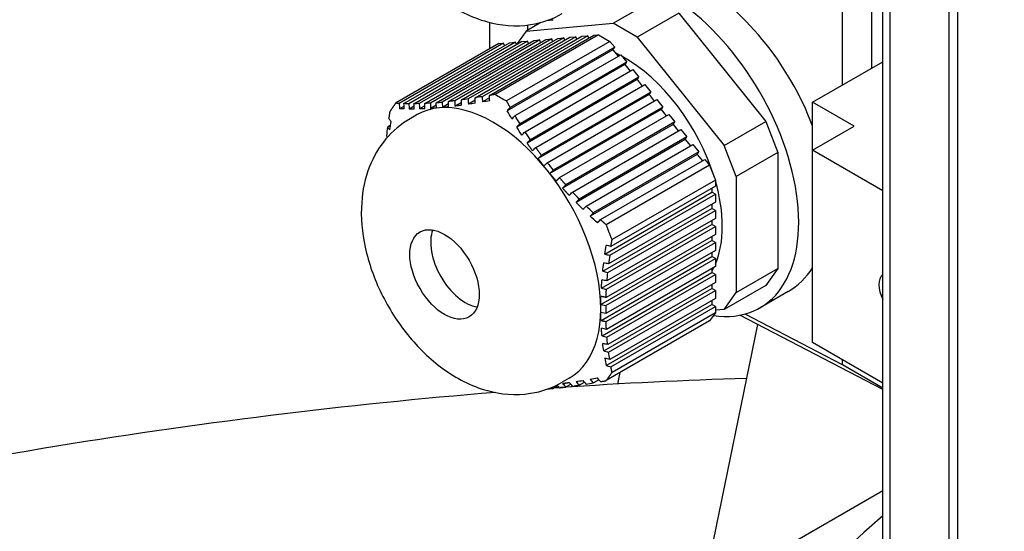
# Model space of a CAD drawing. Units: millimetres. Extents: x 466 to 6270, y 58 to 8172.
# Drawn here: x 2071 to 2133, y 6843 to 6876 of the extents above; entities that cross this region are included whole.
import ezdxf

# ---------------------------------------------------------------- set-up
doc = ezdxf.new("R2010")
doc.units = ezdxf.units.MM
doc.header["$LTSCALE"] = 30
doc.layers.add('Visible Edges(Hillmar_metric)', color=7, linetype='Continuous', lineweight=25)

msp = doc.modelspace()

# ---------------------------------------------------------------- linework, layer by layer
at = {"layer": 'Visible Edges(Hillmar_metric)'}
for p, q in [((2125.493, 6821.5311), (2125.493, 6915.4283)), ((2125.9592, 6820.8818), (2125.9592, 6914.7789)), ((2129.7135, 6816.3132), (2129.7135, 6910.2103)), ((2130.2694, 6815.7156), (2130.2694, 6909.6127)), ((2122.9411, 6871.6502), (2122.9411, 6891.8957)), ((2124.7853, 6890.831), (2124.7853, 6872.715)), ((2108.3309, 6875.5682), (2110.9826, 6877.0992)), ((2112.5135, 6876.2153), (2109.8619, 6874.6843)), ((2112.5135, 6876.2153), (2118.0536, 6869.3233)), ((2100.4785, 6873.9345), (2100.4785, 6875.62)), ((2103.7435, 6875.6234), (2102.7908, 6875.0734)), ((2102.7908, 6875.0734), (2108.3309, 6875.5682)), ((2109.8619, 6874.6843), (2108.3309, 6875.5682)), ((2107.4068, 6874.8386), (2100.8305, 6871.0418)), ((2102.7908, 6875.0734), (2102.1878, 6874.2155)), ((2102.9092, 6875.1418), (2102.9092, 6875.4576)), ((2102.9092, 6875.1418), (2102.9092, 6875.4576)), ((2107.1044, 6874.8116), (2107.4068, 6874.8386)), ((2107.4068, 6874.8386), (2108.1343, 6874.4186)), ((2101.0632, 6874.2721), (2094.4869, 6870.4752)), ((2101.3635, 6874.2989), (2094.719, 6870.4627)), ((2095.023, 6870.4514), (2101.7462, 6874.3331)), ((2102.1289, 6874.3672), (2095.3367, 6870.4458)), ((2095.6609, 6870.4461), (2102.5117, 6874.4014)), ((2102.8944, 6874.4356), (2095.996, 6870.4528)), ((2096.3425, 6870.4661), (2103.2771, 6874.4698)), ((2103.6598, 6874.504), (2096.7008, 6870.4862)), ((2097.0713, 6870.5133), (2104.0426, 6874.5382)), ((2104.4253, 6874.5723), (2097.454, 6870.5474)), ((2097.8489, 6870.5887), (2104.808, 6874.6065)), ((2105.1908, 6874.6407), (2098.256, 6870.6369)), ((2098.6748, 6870.692), (2105.5735, 6874.6749)), ((2105.9562, 6874.7091), (2099.1052, 6870.7536)), ((2099.5464, 6870.8216), (2106.339, 6874.7433)), ((2106.7217, 6874.7775), (2099.9981, 6870.8956)), ((2100.4595, 6870.9752), (2107.1044, 6874.8116)), ((2101.0632, 6874.2721), (2101.3635, 6874.2989)), ((2101.4227, 6874.1463), (2101.3635, 6874.2989)), ((2108.1343, 6874.4186), (2101.558, 6870.6218)), ((2101.7462, 6874.3331), (2102.1289, 6874.3672)), ((2102.1881, 6874.2146), (2102.1289, 6874.3672)), ((2102.5117, 6874.4014), (2102.8944, 6874.4356)), ((2102.9536, 6874.283), (2102.8944, 6874.4356)), ((2103.2771, 6874.4698), (2103.6598, 6874.504)), ((2103.7191, 6874.3514), (2103.6598, 6874.504)), ((2104.0426, 6874.5382), (2104.4253, 6874.5723)), ((2104.4845, 6874.4197), (2104.4253, 6874.5723)), ((2104.808, 6874.6065), (2105.1908, 6874.6407)), ((2105.25, 6874.4881), (2105.1908, 6874.6407)), ((2105.5735, 6874.6749), (2105.9562, 6874.7091)), ((2106.0155, 6874.5565), (2105.9562, 6874.7091)), ((2106.339, 6874.7433), (2106.7217, 6874.7775)), ((2106.7809, 6874.6249), (2106.7217, 6874.7775)), ((2108.1343, 6874.4186), (2108.4345, 6874.0452)), ((2109.8619, 6874.6843), (2115.402, 6867.7923)), ((2108.324, 6873.888), (2101.5909, 6870.0006)), ((2108.4345, 6874.0452), (2101.79, 6870.209)), ((2108.324, 6873.888), (2108.4345, 6874.0452)), ((2108.324, 6873.888), (2108.6555, 6873.4756)), ((2102.094, 6869.6874), (2108.8173, 6873.569)), ((2109.2, 6873.0929), (2102.4078, 6869.1714)), ((2108.8173, 6873.569), (2109.2, 6873.0929)), ((2109.0895, 6872.9357), (2109.2, 6873.0929)), ((2121.0288, 6870.5461), (2125.493, 6873.1235)), ((2109.0895, 6872.9357), (2102.2046, 6868.9607)), ((2102.7319, 6868.6615), (2109.5827, 6872.6168)), ((2109.0895, 6872.9357), (2109.421, 6872.5234)), ((2109.5827, 6872.6168), (2109.9655, 6872.1406)), ((2109.855, 6871.9835), (2102.8607, 6867.9453)), ((2109.9655, 6872.1406), (2103.067, 6868.1578)), ((2109.855, 6871.9835), (2109.9655, 6872.1406)), ((2109.855, 6871.9835), (2110.1864, 6871.5711)), ((2103.4135, 6867.6608), (2110.3482, 6871.6645)), ((2110.7309, 6871.1884), (2103.7719, 6867.1706)), ((2110.3482, 6871.6645), (2110.7309, 6871.1884)), ((2110.6204, 6871.0312), (2110.7309, 6871.1884)), ((2097.0836, 6870.1718), (2097.0713, 6870.5133)), ((2097.454, 6870.5474), (2097.4663, 6870.206)), ((2098.6816, 6870.5341), (2098.2695, 6870.2961)), ((2099.5546, 6870.6646), (2099.1212, 6870.4143)), ((2100.4695, 6870.8192), (2100.0178, 6870.5584)), ((2110.6204, 6871.0312), (2103.5636, 6866.957)), ((2104.1423, 6866.6874), (2111.1137, 6870.7123)), ((2110.6204, 6871.0312), (2110.9519, 6870.6189)), ((2111.1137, 6870.7123), (2111.4964, 6870.2361)), ((2121.0288, 6867.4843), (2121.0288, 6870.5461)), ((2123.6805, 6869.0152), (2121.0288, 6870.5461)), ((2095.0321, 6870.2949), (2094.7408, 6870.1267)), ((2095.6683, 6870.2887), (2095.3545, 6870.1075)), ((2096.3487, 6870.3079), (2096.0106, 6870.1127)), ((2097.077, 6870.3548), (2096.7135, 6870.145)), ((2097.8548, 6870.4303), (2097.4663, 6870.206)), ((2111.3859, 6870.079), (2104.3164, 6865.9974)), ((2111.4964, 6870.2361), (2104.525, 6866.2112)), ((2111.3859, 6870.079), (2111.4964, 6870.2361)), ((2111.3859, 6870.079), (2111.7174, 6869.6666)), ((2095.8557, 6869.7502), (2095.4138, 6869.495)), ((2104.92, 6865.7422), (2111.8791, 6869.76)), ((2112.2618, 6869.2839), (2105.327, 6865.2801)), ((2111.8791, 6869.76), (2112.2618, 6869.2839)), ((2112.1514, 6869.1267), (2112.2618, 6869.2839)), ((2115.402, 6867.7923), (2118.0536, 6869.3233)), ((2118.0536, 6869.3233), (2118.8191, 6867.3504)), ((2094.1452, 6869.057), (2093.9759, 6868.9592)), ((2112.1514, 6869.1267), (2105.1196, 6865.0669)), ((2105.7459, 6864.8248), (2112.6446, 6868.8078)), ((2112.1514, 6869.1267), (2112.4828, 6868.7144)), ((2112.6446, 6868.8078), (2113.0273, 6868.3316)), ((2121.0288, 6867.4843), (2123.6805, 6869.0152)), ((2112.9168, 6868.1745), (2105.9713, 6864.1645)), ((2113.0273, 6868.3316), (2106.1762, 6864.3762)), ((2112.9168, 6868.1745), (2113.0273, 6868.3316)), ((2112.9168, 6868.1745), (2113.2483, 6867.7621)), ((2106.6175, 6863.9338), (2113.41, 6867.8555)), ((2113.7928, 6867.3794), (2107.0691, 6863.4975)), ((2113.41, 6867.8555), (2113.7928, 6867.3794)), ((2113.6823, 6867.2222), (2113.7928, 6867.3794)), ((2116.1675, 6865.8194), (2115.402, 6867.7923)), ((2118.8191, 6867.3504), (2116.1675, 6865.8194)), ((2118.8191, 6867.3504), (2118.8191, 6859.9635)), ((2125.493, 6864.9069), (2121.0288, 6867.4843)), ((2121.0288, 6855.2368), (2121.0288, 6867.4843)), ((2113.6823, 6867.2222), (2106.8679, 6863.2879)), ((2107.5306, 6863.0668), (2114.1755, 6866.9033)), ((2113.6823, 6867.2222), (2114.0138, 6866.8099)), ((2114.1755, 6866.9033), (2114.4779, 6866.5271)), ((2103.9337, 6866.4735), (2104.1423, 6866.6874)), ((2104.525, 6866.2112), (2104.3164, 6865.9974)), ((2114.4779, 6866.5271), (2107.9015, 6862.7303)), ((2114.4779, 6866.5271), (2114.8416, 6865.5896)), ((2114.8416, 6865.5896), (2108.2653, 6861.7928)), ((2114.8416, 6865.5896), (2114.8416, 6865.1893)), ((2116.1675, 6865.8194), (2116.1675, 6858.4326)), ((2114.8416, 6865.1893), (2108.1971, 6861.3531)), ((2114.6207, 6865.0617), (2114.6207, 6864.8066)), ((2107.8067, 6860.8725), (2114.6207, 6864.8066)), ((2108.1184, 6860.7974), (2114.8416, 6864.679)), ((2114.8416, 6864.679), (2114.6207, 6864.8066)), ((2114.8416, 6864.679), (2114.8416, 6864.1687)), ((2107.6755, 6859.7762), (2114.6207, 6863.786)), ((2107.9908, 6859.7031), (2114.8416, 6863.6584)), ((2114.8416, 6864.1687), (2108.0494, 6860.2472)), ((2114.6207, 6864.0411), (2114.6207, 6863.786)), ((2114.8416, 6863.6584), (2114.6207, 6863.786)), ((2114.8416, 6863.6584), (2114.8416, 6863.1481)), ((2114.8416, 6863.1481), (2107.9432, 6859.1653)), ((2114.6207, 6863.0205), (2114.6207, 6862.7653)), ((2107.589, 6858.7056), (2114.6207, 6862.7653)), ((2107.907, 6858.6341), (2114.8416, 6862.6378)), ((2114.8416, 6862.6378), (2114.6207, 6862.7653)), ((2114.8416, 6862.6378), (2114.8416, 6862.1275)), ((2107.5512, 6857.6632), (2114.6207, 6861.7447)), ((2114.8416, 6862.1275), (2107.8826, 6858.1097)), ((2114.6207, 6861.9999), (2114.6207, 6861.7447)), ((2114.8416, 6861.6172), (2114.6207, 6861.7447)), ((2107.8703, 6857.5923), (2114.8416, 6861.6172)), ((2114.8416, 6861.1068), (2107.8703, 6857.0819)), ((2114.8416, 6861.6172), (2114.8416, 6861.1068)), ((2107.5638, 6856.6498), (2114.6207, 6860.7241)), ((2107.8825, 6856.5787), (2114.8416, 6860.5965)), ((2114.6207, 6860.9793), (2114.6207, 6860.7241)), ((2114.8416, 6860.5965), (2114.6207, 6860.7241)), ((2114.8416, 6860.5965), (2114.8416, 6860.0862)), ((2114.8416, 6860.0862), (2107.9068, 6856.0824)), ((2114.6207, 6859.9586), (2114.6207, 6859.7035)), ((2116.1675, 6858.4326), (2118.8191, 6859.9635)), ((2118.8191, 6859.9635), (2118.0536, 6858.8745)), ((2107.6261, 6855.6652), (2114.6207, 6859.7035)), ((2107.943, 6855.593), (2114.8416, 6859.5759)), ((2114.8416, 6859.5759), (2114.6207, 6859.7035)), ((2114.8416, 6859.5759), (2114.8416, 6859.0656)), ((2107.7354, 6854.7077), (2114.6207, 6858.6829)), ((2114.8416, 6859.0656), (2107.9905, 6855.1101)), ((2108.0491, 6854.6336), (2114.8416, 6858.5553)), ((2114.6207, 6858.938), (2114.6207, 6858.6829)), ((2114.8416, 6858.5553), (2114.6207, 6858.6829)), ((2114.8416, 6858.5553), (2114.8416, 6858.045)), ((2118.0536, 6858.8745), (2115.402, 6857.3436)), ((2114.8416, 6858.045), (2108.118, 6854.1631)), ((2114.6207, 6857.9174), (2114.6207, 6857.6622)), ((2115.402, 6857.3436), (2116.1675, 6858.4326)), ((2119.4811, 6858.492), (2117.6855, 6857.4554)), ((2107.5512, 6857.6632), (2107.8703, 6857.5923)), ((2107.887, 6853.7746), (2114.6207, 6857.6622)), ((2108.1967, 6853.6982), (2114.8416, 6857.5347)), ((2114.8416, 6857.5347), (2114.6207, 6857.6622)), ((2114.8416, 6857.5347), (2114.8416, 6857.1315)), ((2115.402, 6857.3436), (2114.8416, 6857.2936)), ((2107.8703, 6857.0819), (2107.5512, 6857.1528)), ((2114.8416, 6857.1315), (2108.2653, 6853.3347)), ((2114.8416, 6857.1315), (2114.4779, 6856.614)), ((2125.493, 6852.2433), (2116.4004, 6856.9818)), ((2122.9411, 6853.8147), (2116.7303, 6857.0582)), ((2114.4779, 6856.614), (2107.9015, 6852.8172)), ((2114.014, 6839.1947), (2117.5331, 6856.3915)), ((2125.493, 6852.6595), (2121.0288, 6855.2368)), ((2122.9411, 6853.8147), (2122.9411, 6854.1328)), ((2125.493, 6852.3414), (2122.9411, 6853.8147)), ((2105.5432, 6852.9709), (2105.1013, 6852.7158)), ((2108.6382, 6852.6002), (2108.7872, 6853.3285)), ((2104.4596, 6852.397), (2104.5272, 6852.323)), ((2104.5272, 6852.323), (2104.8106, 6852.4867)), ((2105.3294, 6852.4126), (2105.6377, 6852.5906)), ((2106.1787, 6852.5294), (2106.5111, 6852.7213)), ((2107.0717, 6852.6714), (2107.4264, 6852.8761)), ((2106.1034, 6834.6275), (2125.493, 6845.8221))]:
    msp.add_line(p, q, dxfattribs=at)
for centre, major_axis, ratio, start_param, end_param in [((2113.3362, 6868.6564), (-6.2588, 10.0962), 0.5971344, 4.392124, 5.4790719), ((2111.748, 6867.7394), (5.9375, -10.2841), 0.5773503, 5.8593036, 8.6393798), ((2120.2517, 6884.9697), (20.9877, 8.1431), 0.2113249, 3.763387, 3.787467), ((2109.0964, 6866.2085), (-4.375, 7.5777), 0.5773503, 5.5521039, 5.5932503), ((2109.0964, 6866.2085), (-4.375, 7.5777), 0.5773503, 4.3321528, 5.5287385), ((2100.6995, 6861.3606), (4.8438, -8.3896), 0.5773503, 0, 3.1415927), ((2113.1806, 6879.7201), (-20.9877, -8.1431), 0.2113249, 0.6179543, 0.6457181), ((2119.1152, 6881.1783), (-25.3491, 0), 0.5773503, 0.7650947, 0.7853898), ((2119.111, 6881.1762), (-25.3435, 0), 0.5773503, 0.7854042, 0.8057039), ((2095.6052, 6871.1621), (-1.4038, -7.0697), 0.1727363, 5.0633479, 5.146407), ((2120.2517, 6875.6376), (-18.4174, 12.9458), 0.7886751, 1.2059569, 1.2337207), ((2109.0964, 6866.2085), (-4.375, 7.5777), 0.5773503, 3.5467396, 4.307242), ((2098.9317, 6860.3399), (1.5625, -2.7063), 0.5773503, 3.5797417, 5.8450363), ((2109.7157, 6862.9537), (1.3806, 6.9944), 0.1714568, 1.9178463, 2.0017107), ((2109.0964, 6866.2085), (4.375, -7.5777), 0.5773503, 0.3182521, 0.3646489), ((2113.3362, 6868.6564), (-6.2588, 10.0962), 0.5971344, 3.1228774, 3.4244272), ((2126.3321, 6858.2987), (-0.7683, 1.3307), 0.5773503, 0.0971043, 1.4736921), ((2123.7872, 6866.5253), (11.256, 19.496), 0.5773503, 2.3422345, 2.3699983), ((2111.2171, 6852.3499), (-2.3337, 8.0561), 0.3473528, 1.2351217, 1.2936347), ((1908.4832, 6224.2319), (344.45, 596.6049), 0.5773503, 0.343442, 0.3701791), ((2120.2517, 6861.4955), (20.9877, 8.1431), 0.2113249, 3.763387, 3.787467), ((1908.4832, 6224.2319), (344.45, 596.6049), 0.5773503, 0.3703254, 0.371132), ((1908.4832, 6224.2319), (344.45, 596.6049), 0.5773503, 0.3794388, 0.5066396), ((2203.23, 6813.9465), (-93.75, 0), 0.5773503, 5.6900546, 10.0179087)]:
    msp.add_ellipse(centre, major_axis=major_axis, ratio=ratio, start_param=start_param, end_param=end_param, dxfattribs=at)
msp.add_ellipse((2097.6059, 6859.5745), major_axis=(1.5625, -2.7063), ratio=0.5773503, dxfattribs=at)
for points, knots in [([(2403.6756, 7191.4674), (2362.0085, 7215.5239), (2313.6773, 7227.9941), (2208.4667, 7228.5849), (2151.5619, 7216.604), (2034.8866, 7169.3457), (1975.1211, 7133.9946), (1858.8909, 7043.5247), (1802.447, 6988.4165), (1698.5929, 6864.0438), (1651.1983, 6794.805), (1570.2326, 6649.189), (1536.6742, 6572.838), (1486.784, 6420.7161), (1470.4631, 6344.9718), (1461.1072, 6247.3072), (1459.8546, 6221.8023), (1459.8546, 6197.0127)], [3.9269908, 3.9269908, 3.9269908, 3.9269908, 4.2448584, 4.2448584, 4.5642582, 4.5642582, 4.884749, 4.884749, 5.2052949, 5.2052949, 5.5257445, 5.5257445, 5.8461597, 5.8461597, 6.1666233, 6.1666233, 6.2831853, 6.2831853, 6.2831853, 6.2831853]), ([(2292.3959, 7204.7379), (2284.9409, 7205.2577), (2277.3844, 7205.5153), (2218.2065, 7205.4758), (2162.4212, 7193.4167), (2048.2176, 7146.4156), (1989.8349, 7111.5621), (1876.2676, 7022.5534), (1821.1023, 6968.418), (1719.5749, 6846.3139), (1673.2327, 6778.3625), (1594.0864, 6635.5301), (1561.2974, 6560.6732), (1512.6007, 6411.6614), (1496.6994, 6337.5321), (1487.6177, 6242.1499), (1486.4062, 6217.3142), (1486.4062, 6193.1854)], [4.2016134, 4.2016134, 4.2016134, 4.2016134, 4.249204, 4.249204, 4.5697809, 4.5697809, 4.8892704, 4.8892704, 5.2087163, 5.2087163, 5.5282604, 5.5282604, 5.8478387, 5.8478387, 6.1673672, 6.1673672, 6.2831853, 6.2831853, 6.2831853, 6.2831853]), ([(2444.3343, 7167.9931), (2402.6671, 7192.0496), (2354.336, 7204.5198), (2249.1254, 7205.1106), (2192.2205, 7193.1297), (2075.5453, 7145.8714), (2015.7797, 7110.5204), (1899.5496, 7020.0504), (1843.1057, 6964.9422), (1739.2515, 6840.5695), (1691.857, 6771.3307), (1610.8913, 6625.7147), (1577.3328, 6549.3637), (1527.4427, 6397.2418), (1511.1218, 6321.4976), (1501.7658, 6223.8329), (1500.5132, 6198.328), (1500.5132, 6173.5384)], [3.9269908, 3.9269908, 3.9269908, 3.9269908, 4.2448584, 4.2448584, 4.5642582, 4.5642582, 4.884749, 4.884749, 5.2052949, 5.2052949, 5.5257445, 5.5257445, 5.8461597, 5.8461597, 6.1666233, 6.1666233, 6.2831853, 6.2831853, 6.2831853, 6.2831853]), ([(2095.4138, 6892.9693), (2094.8248, 6892.6292), (2094.3009, 6892.1819), (2093.4194, 6891.1365), (2093.0781, 6890.5336), (2092.5363, 6889.1661), (2092.385, 6888.3973), (2092.2625, 6886.6698), (2092.354, 6885.7141), (2092.7777, 6883.7608), (2093.1342, 6882.7666), (2094.0565, 6880.8875), (2094.62, 6880.0023), (2095.9296, 6878.388), (2096.6752, 6877.6591), (2098.3492, 6876.4425), (2099.2786, 6875.947), (2101.18, 6875.4265), (2102.1179, 6875.3317), (2103.7742, 6875.5898), (2104.4721, 6875.8268), (2105.1013, 6876.1901)], [2.3561945, 2.3561945, 2.3561945, 2.3561945, 2.561816, 2.561816, 2.7851453, 2.7851453, 3.0631098, 3.0631098, 3.4204755, 3.4204755, 3.8107754, 3.8107754, 4.1961839, 4.1961839, 4.5836897, 4.5836897, 4.9694852, 4.9694852, 5.2781291, 5.2781291, 5.4977871, 5.4977871, 5.4977871, 5.4977871]), ([(2095.4138, 6869.495), (2094.8248, 6869.155), (2094.3009, 6868.7076), (2093.4194, 6867.6622), (2093.0781, 6867.0593), (2092.5363, 6865.6918), (2092.385, 6864.923), (2092.2625, 6863.1955), (2092.354, 6862.2398), (2092.7777, 6860.2865), (2093.1342, 6859.2923), (2094.0565, 6857.4132), (2094.62, 6856.528), (2095.9296, 6854.9138), (2096.6752, 6854.1848), (2098.3492, 6852.9682), (2099.2786, 6852.4727), (2101.18, 6851.9522), (2102.1179, 6851.8574), (2103.7742, 6852.1155), (2104.4721, 6852.3525), (2105.1013, 6852.7158)], [2.3561945, 2.3561945, 2.3561945, 2.3561945, 2.561816, 2.561816, 2.7851453, 2.7851453, 3.0631098, 3.0631098, 3.4204755, 3.4204755, 3.8107754, 3.8107754, 4.1961839, 4.1961839, 4.5836897, 4.5836897, 4.9694852, 4.9694852, 5.2781291, 5.2781291, 5.4977871, 5.4977871, 5.4977871, 5.4977871]), ([(2107.589, 6858.7056), (2107.646, 6858.6928), (2107.703, 6858.68), (2107.7599, 6858.6671), (2107.809, 6858.6561), (2107.858, 6858.6451), (2107.907, 6858.6341)], [0.00360648638, 0.00360648638, 0.00360648638, 0.00360648638, 0.00390002184, 0.00390002184, 0.00390002184, 0.00415253185, 0.00415253185, 0.00415253185, 0.00415253185]), ([(2107.9068, 6856.0824), (2107.8578, 6856.0934), (2107.8088, 6856.1044), (2107.7599, 6856.1155), (2107.7029, 6856.1283), (2107.6459, 6856.1411), (2107.5888, 6856.154)], [0.00364766577, 0.00364766577, 0.00364766577, 0.00364766577, 0.00390001982, 0.00390001982, 0.00390001982, 0.00419371641, 0.00419371641, 0.00419371641, 0.00419371641])]:
    msp.add_open_spline(points, degree=3, knots=knots, dxfattribs=at)
for points, weights in [([(2094.4869, 6870.4752), (2094.2977, 6870.2122), (2094.1232, 6869.9577)], [1.99201479559, 1.99409631552, 1.99201479559]), ([(2094.719, 6870.4627), (2094.6027, 6870.4681), (2094.4869, 6870.4752)], [2.07146687658, 2.06137240046, 2.05033634366]), ([(2096.7008, 6870.4862), (2096.5193, 6870.4744), (2096.3425, 6870.4661)], [2.17490125706, 2.17174713884, 2.16651446719]), ([(2096.7008, 6870.4862), (2096.7073, 6870.3129), (2096.7135, 6870.145)], [1.0585449323, 1.05440436448, 1.05001776001]), ([(2098.256, 6870.6369), (2098.0487, 6870.611), (2097.8489, 6870.5887)], [2.16657291396, 2.17179430333, 2.1749368694]), ([(2097.8616, 6870.2475), (2097.8554, 6870.4154), (2097.8489, 6870.5887)], [1.05000534563, 1.05439228272, 1.05853317125]), ([(2100.8305, 6871.0418), (2100.6418, 6871.0074), (2100.4595, 6870.9752)], [2.05033634366, 2.06145273231, 2.07161378279]), ([(2101.79, 6870.209), (2101.6738, 6870.4126), (2101.558, 6870.6218)], [2.07146687658, 2.06137240046, 2.05033634366]), ([(2094.1232, 6869.9577), (2094.0871, 6869.7334), (2094.0545, 6869.515)], [2.05033634366, 2.06145273231, 2.07161378279]), ([(2096.356, 6870.1253), (2096.1813, 6870.1173), (2096.0106, 6870.1127)], [2.21949674631, 2.21387535026, 2.20605556775]), ([(2097.0836, 6870.1718), (2096.8958, 6870.1566), (2096.7135, 6870.145)], [2.23328358777, 2.23211904569, 2.22864567743]), ([(2097.8616, 6870.2475), (2097.6604, 6870.2249), (2097.4663, 6870.206)], [2.22868454549, 2.2321450923, 2.2332966516]), ([(2098.6895, 6870.3518), (2098.4752, 6870.3221), (2098.2695, 6870.2961)], [2.20614265511, 2.21395098094, 2.21956047292]), ([(2103.2061, 6867.4476), (2103.0314, 6867.6932), (2102.8607, 6867.9453)], [2.21949674631, 2.21387535026, 2.20605556775]), ([(2103.7719, 6867.1706), (2103.5904, 6867.413), (2103.4135, 6867.6608)], [2.17490125706, 2.17174713884, 2.16651446719]), ([(2103.7719, 6867.1706), (2103.6661, 6867.0621), (2103.5636, 6866.957)], [1.05854493232, 1.0544043645, 1.05001776003]), ([(2103.9337, 6866.4735), (2103.7459, 6866.7129), (2103.5636, 6866.957)], [2.23328358777, 2.23211904569, 2.22864567743]), ([(2104.7117, 6865.5285), (2104.5105, 6865.7616), (2104.3164, 6865.9974)], [2.22868454549, 2.2321450923, 2.2332966516]), ([(2104.7117, 6865.5285), (2104.8142, 6865.6337), (2104.92, 6865.7422)], [1.05000534563, 1.05439228272, 1.05853317125]), ([(2105.327, 6865.2801), (2105.1197, 6865.5103), (2104.92, 6865.7422)], [2.16657291396, 2.17179430333, 2.1749368694]), ([(2105.5396, 6864.6123), (2105.3253, 6864.8392), (2105.1196, 6865.0669)], [2.20614265511, 2.21395098094, 2.21956047292]), ([(2107.9015, 6862.7303), (2107.7129, 6862.8994), (2107.5306, 6863.0668)], [2.05033634366, 2.06145273231, 2.07161378279]), ([(2108.2653, 6861.7928), (2108.076, 6862.2573), (2107.9015, 6862.7303)], [1.99201479559, 1.99409631552, 1.99201479559]), ([(2108.1971, 6861.3531), (2108.2295, 6861.57), (2108.2653, 6861.7928)], [2.07146687658, 2.06137240046, 2.05033634366]), ([(2107.589, 6858.7056), (2107.6046, 6858.9682), (2107.6264, 6859.2375)], [2.21949674631, 2.21387535026, 2.20605556775]), ([(2107.8826, 6858.1097), (2107.8917, 6858.3691), (2107.907, 6858.6341)], [2.17490125706, 2.17174713884, 2.16651446719]), ([(2107.5512, 6857.6632), (2107.5544, 6857.9196), (2107.5639, 6858.1808)], [2.23328358777, 2.23211904569, 2.22864567743]), ([(2107.8826, 6858.1097), (2107.7207, 6858.1458), (2107.5639, 6858.1808)], [1.05854493233, 1.05440436451, 1.05001776003]), ([(2107.5638, 6856.6498), (2107.5543, 6856.9), (2107.5512, 6857.1528)], [2.22868454549, 2.2321450923, 2.2332966516]), ([(2107.5638, 6856.6498), (2107.7206, 6856.6148), (2107.8825, 6856.5787)], [1.05000534559, 1.05439228267, 1.0585331712]), ([(2107.6261, 6855.6652), (2107.6044, 6855.9093), (2107.5888, 6856.154)], [2.20614265511, 2.21395098094, 2.21956047292]), ([(2107.9068, 6856.0824), (2107.8916, 6856.3298), (2107.8825, 6856.5787)], [2.16657291396, 2.17179430333, 2.1749368694]), ([(2108.2653, 6853.3347), (2108.2293, 6853.5174), (2108.1967, 6853.6982)], [2.05033634366, 2.06145273231, 2.07161378279]), ([(2107.9015, 6852.8172), (2108.076, 6853.0717), (2108.2653, 6853.3347)], [1.99201479559, 1.99409631552, 1.99201479559]), ([(2104.9222, 6852.3643), (2104.8428, 6852.4514), (2104.7653, 6852.5364)], [1.05854493233, 1.05543306036, 1.05218221763]), ([(2104.9222, 6852.3643), (2105.122, 6852.3866), (2105.3294, 6852.4126)], [2.17490125706, 2.17174713884, 2.16651446719]), ([(2105.1219, 6852.6413), (2105.3277, 6852.6673), (2105.542, 6852.6971)], [2.21949674631, 2.21387535026, 2.20605556775]), ([(2107.5332, 6852.751), (2107.7142, 6852.783), (2107.9015, 6852.8172)], [2.07146687658, 2.06137240046, 2.05033634366])]:
    msp.add_rational_spline(points, weights, degree=2, dxfattribs=at)
for points in [[(2094.719, 6870.4627), (2094.7262, 6870.3507), (2094.7334, 6870.2387), (2094.7408, 6870.1267)], [(2095.3367, 6870.4458), (2095.2302, 6870.4467), (2095.1257, 6870.4486), (2095.023, 6870.4514)], [(2095.0427, 6870.1142), (2095.036, 6870.2266), (2095.0295, 6870.339), (2095.023, 6870.4514)], [(2095.996, 6870.4528), (2095.8824, 6870.4495), (2095.7708, 6870.4473), (2095.6609, 6870.4461)], [(2095.996, 6870.4528), (2096.0008, 6870.3394), (2096.0057, 6870.2261), (2096.0106, 6870.1127)], [(2096.356, 6870.1253), (2096.3515, 6870.2389), (2096.347, 6870.3525), (2096.3425, 6870.4661)], [(2098.256, 6870.6369), (2098.2605, 6870.5233), (2098.2649, 6870.4097), (2098.2695, 6870.2961)], [(2099.1052, 6870.7536), (2098.9599, 6870.732), (2098.8165, 6870.7114), (2098.6748, 6870.692)], [(2098.6895, 6870.3518), (2098.6846, 6870.4652), (2098.6797, 6870.5786), (2098.6748, 6870.692)], [(2099.1052, 6870.7536), (2099.1105, 6870.6405), (2099.1158, 6870.5274), (2099.1212, 6870.4143)], [(2099.5642, 6870.4833), (2099.4148, 6870.4593), (2099.2671, 6870.4363), (2099.1212, 6870.4143)], [(2099.9981, 6870.8956), (2099.8459, 6870.87), (2099.6953, 6870.8453), (2099.5464, 6870.8216)], [(2099.5642, 6870.4833), (2099.5582, 6870.5961), (2099.5523, 6870.7088), (2099.5464, 6870.8216)], [(2099.9981, 6870.8956), (2100.0046, 6870.7832), (2100.0111, 6870.6708), (2100.0178, 6870.5584)], [(2100.4813, 6870.6392), (2100.3253, 6870.6114), (2100.1707, 6870.5844), (2100.0178, 6870.5584)], [(2100.4813, 6870.6392), (2100.4739, 6870.7512), (2100.4667, 6870.8632), (2100.4595, 6870.9752)], [(2095.0427, 6870.1142), (2094.9402, 6870.1175), (2094.8397, 6870.1217), (2094.7408, 6870.1267)], [(2095.3367, 6870.4458), (2095.3426, 6870.333), (2095.3485, 6870.2202), (2095.3545, 6870.1075)], [(2095.6769, 6870.1069), (2095.5677, 6870.106), (2095.4602, 6870.1062), (2095.3545, 6870.1075)], [(2095.6769, 6870.1069), (2095.6715, 6870.2199), (2095.6662, 6870.333), (2095.6609, 6870.4461)], [(2101.79, 6870.209), (2101.7236, 6870.1395), (2101.6572, 6870.07), (2101.5909, 6870.0006)], [(2101.8928, 6869.4778), (2101.7903, 6869.6514), (2101.6898, 6869.8257), (2101.5909, 6870.0006)], [(2094.1868, 6869.3362), (2094.1426, 6869.3957), (2094.0985, 6869.4553), (2094.0545, 6869.515)], [(2094.1868, 6869.3362), (2094.1584, 6869.1502), (2094.1314, 6868.9645), (2094.106, 6868.7792)], [(2101.8928, 6869.4778), (2101.9598, 6869.5476), (2102.0269, 6869.6175), (2102.094, 6869.6874)], [(2102.4078, 6869.1714), (2102.3013, 6869.3428), (2102.1968, 6869.5148), (2102.094, 6869.6874)], [(2093.9759, 6868.9592), (2094.0192, 6868.8992), (2094.0626, 6868.8392), (2094.106, 6868.7792)], [(2102.4078, 6869.1714), (2102.34, 6869.1012), (2102.2723, 6869.0309), (2102.2046, 6868.9607)], [(2102.527, 6868.4498), (2102.4178, 6868.619), (2102.3103, 6868.7893), (2102.2046, 6868.9607)], [(2102.527, 6868.4498), (2102.5953, 6868.5203), (2102.6636, 6868.5909), (2102.7319, 6868.6615)], [(2103.067, 6868.1578), (2102.9535, 6868.3246), (2102.8418, 6868.4924), (2102.7319, 6868.6615)], [(2093.9729, 6868.3159), (2093.9509, 6868.347), (2093.9289, 6868.3781), (2093.9069, 6868.4091)], [(2103.067, 6868.1578), (2102.9982, 6868.087), (2102.9294, 6868.0161), (2102.8607, 6867.9453)], [(2103.2061, 6867.4476), (2103.2752, 6867.5187), (2103.3444, 6867.5897), (2103.4135, 6867.6608)], [(2105.327, 6865.2801), (2105.2579, 6865.209), (2105.1887, 6865.138), (2105.1196, 6865.0669)], [(2105.5396, 6864.6123), (2105.6083, 6864.6831), (2105.6771, 6864.754), (2105.7459, 6864.8248)], [(2106.1762, 6864.3762), (2106.031, 6864.5246), (2105.8875, 6864.6741), (2105.7459, 6864.8248)], [(2106.1762, 6864.3762), (2106.1079, 6864.3056), (2106.0396, 6864.235), (2105.9713, 6864.1645)], [(2106.4143, 6863.7231), (2106.2649, 6863.8691), (2106.1172, 6864.0162), (2105.9713, 6864.1645)], [(2106.4143, 6863.7231), (2106.482, 6863.7933), (2106.5497, 6863.8636), (2106.6175, 6863.9338)], [(2107.0691, 6863.4975), (2106.917, 6863.6419), (2106.7664, 6863.7873), (2106.6175, 6863.9338)], [(2107.0691, 6863.4975), (2107.002, 6863.4276), (2106.9349, 6863.3577), (2106.8679, 6863.2879)], [(2107.3314, 6862.8584), (2107.1754, 6863.0006), (2107.0208, 6863.1438), (2106.8679, 6863.2879)], [(2107.3314, 6862.8584), (2107.3977, 6862.9279), (2107.4641, 6862.9973), (2107.5306, 6863.0668)], [(2107.8067, 6860.8725), (2107.8321, 6861.0578), (2107.8591, 6861.2435), (2107.8875, 6861.4295)], [(2108.1971, 6861.3531), (2108.0939, 6861.3785), (2107.9907, 6861.404), (2107.8875, 6861.4295)], [(2107.8067, 6860.8725), (2107.9105, 6860.8474), (2108.0145, 6860.8224), (2108.1184, 6860.7974)], [(2107.6755, 6859.7762), (2107.6937, 6859.9568), (2107.7139, 6860.1385), (2107.7358, 6860.3213)], [(2108.0494, 6860.2472), (2107.9449, 6860.2719), (2107.8403, 6860.2966), (2107.7358, 6860.3213)], [(2107.9432, 6859.1653), (2107.8376, 6859.1893), (2107.732, 6859.2134), (2107.6264, 6859.2375)], [(2107.6755, 6859.7762), (2107.7806, 6859.7518), (2107.8857, 6859.7274), (2107.9908, 6859.7031)], [(2107.9432, 6859.1653), (2107.9572, 6859.3434), (2107.9731, 6859.5227), (2107.9908, 6859.7031)], [(2107.6261, 6855.6652), (2107.7317, 6855.6411), (2107.8373, 6855.617), (2107.943, 6855.593)], [(2107.9905, 6855.1101), (2107.9728, 6855.27), (2107.9569, 6855.4309), (2107.943, 6855.593)], [(2107.7354, 6854.7077), (2107.7135, 6854.8651), (2107.6934, 6855.0236), (2107.6751, 6855.1832)], [(2107.9905, 6855.1101), (2107.8854, 6855.1345), (2107.7803, 6855.1588), (2107.6751, 6855.1832)], [(2107.7354, 6854.7077), (2107.8399, 6854.6829), (2107.9445, 6854.6583), (2108.0491, 6854.6336)], [(2108.118, 6854.1631), (2108.014, 6854.1881), (2107.9101, 6854.2131), (2107.8062, 6854.2382)], [(2108.118, 6854.1631), (2108.0934, 6854.319), (2108.0704, 6854.4758), (2108.0491, 6854.6336)], [(2107.887, 6853.7746), (2107.9902, 6853.7491), (2108.0934, 6853.7236), (2108.1967, 6853.6982)], [(2106.8705, 6852.9037), (2107.0236, 6852.9298), (2107.1782, 6852.9568), (2107.334, 6852.9846)], [(2106.8705, 6852.9037), (2106.9375, 6852.8262), (2107.0046, 6852.7488), (2107.0717, 6852.6714)], [(2107.5332, 6852.751), (2107.4667, 6852.8288), (2107.4004, 6852.9066), (2107.334, 6852.9846)], [(2105.1219, 6852.6413), (2105.191, 6852.5651), (2105.2602, 6852.4888), (2105.3294, 6852.4126)], [(2105.7483, 6852.4677), (2105.6795, 6852.5441), (2105.6107, 6852.6206), (2105.542, 6852.6971)], [(2105.7483, 6852.4677), (2105.8898, 6852.4871), (2106.0333, 6852.5077), (2106.1787, 6852.5294)], [(2105.9738, 6852.7596), (2106.1196, 6852.7815), (2106.2673, 6852.8046), (2106.4168, 6852.8286)], [(2105.9738, 6852.7596), (2106.0421, 6852.6828), (2106.1104, 6852.6061), (2106.1787, 6852.5294)], [(2106.62, 6852.5974), (2106.5522, 6852.6744), (2106.4845, 6852.7515), (2106.4168, 6852.8286)], [(2106.62, 6852.5974), (2106.7692, 6852.6211), (2106.9198, 6852.6458), (2107.0717, 6852.6714)]]:
    msp.add_open_spline(points, degree=3, dxfattribs=at)

doc.saveas('drawing.dxf')
